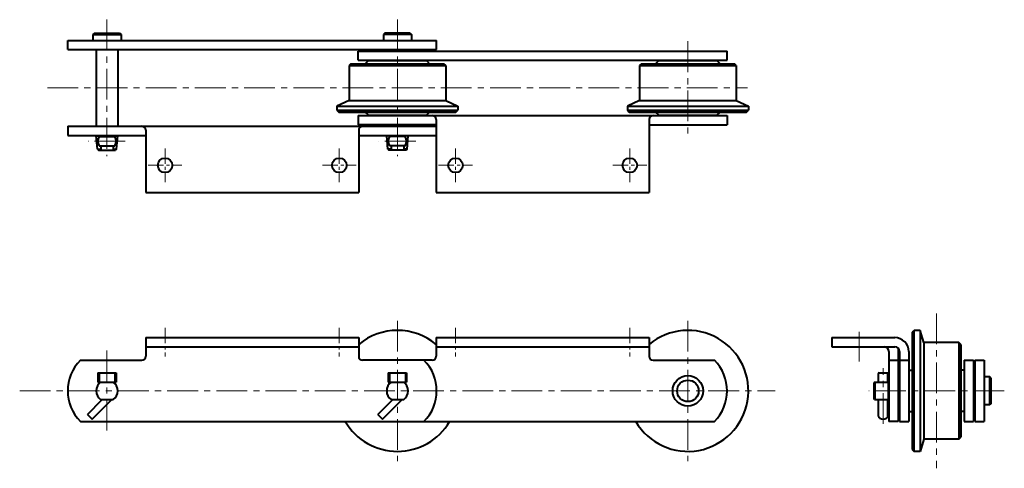
# Model space of a CAD drawing. Units: millimetres. Extents: x 148 to 1165, y 213 to 676.
import ezdxf

# ---------------------------------------------------------------- set-up
doc = ezdxf.new("R2010")
doc.units = ezdxf.units.MM
doc.linetypes.add('CENTER', pattern=[50.8, 31.75, -6.35, 6.35, -6.35])
doc.layers.get('0').update_dxf_attribs({"lineweight": 40})
doc.layers.add('CEN', color=1, linetype='CENTER', lineweight=15)

# ---------------------------------------------------------------- blocks, each defined once
blk = doc.blocks.new('HC26300(F) A2-1')
for p, q in [((225.2, 662.2), (223.7, 660.7)), ((225.2, 662.2), (251.2, 662.2)), ((251.2, 662.2), (252.7, 660.7)), ((525.2, 662.2), (523.7, 660.7)), ((551.2, 662.2), (525.2, 662.2)), ((551.2, 662.2), (552.7, 660.7)), ((197.7, 645.2), (197.7, 654.7)), ((197.7, 654.7), (578.7, 654.7)), ((223.7, 660.7), (252.7, 660.7)), ((223.7, 660.7), (223.7, 654.7)), ((252.7, 660.7), (252.7, 654.7)), ((552.7, 660.7), (523.7, 660.7)), ((523.7, 660.7), (523.7, 654.7)), ((552.7, 660.7), (552.7, 654.7)), ((578.7, 645.2), (578.7, 654.7)), ((197.7, 645.2), (274.2, 645.2)), ((227.1, 645.2), (227.1, 566)), ((249.3, 645.2), (249.3, 566)), ((274.2, 645.2), (578.7, 645.2)), ((497.7, 634.2), (497.7, 643.7)), ((497.7, 643.7), (878.7, 643.7)), ((878.7, 634.2), (878.7, 643.7)), ((490.2, 630.6), (488.2, 628.6)), ((490.2, 630.6), (586.2, 630.6)), ((497.7, 634.2), (878.7, 634.2)), ((497.7, 634.2), (574.2, 634.2)), ((508.2, 633.9), (504.9, 630.6)), ((508.2, 633.9), (568.2, 633.9)), ((568.2, 633.9), (571.5, 630.6)), ((588.2, 628.6), (586.2, 630.6)), ((790.2, 630.6), (788.2, 628.6)), ((790.2, 630.6), (886.2, 630.6)), ((808.2, 633.9), (804.9, 630.6)), ((808.2, 633.9), (868.2, 633.9)), ((868.2, 633.9), (871.5, 630.6)), ((888.2, 628.6), (886.2, 630.6)), ((488.2, 628.6), (488.2, 592.6)), ((488.2, 628.6), (588.2, 628.6)), ((588.2, 628.6), (588.2, 592.6)), ((788.2, 628.6), (788.2, 592.6)), ((788.2, 628.6), (888.2, 628.6)), ((888.2, 628.6), (888.2, 592.6)), ((488.2, 592.6), (475.7, 586.6)), ((488.2, 592.6), (588.2, 592.6)), ((588.2, 592.6), (600.7, 586.6)), ((788.2, 592.6), (775.7, 586.6)), ((788.2, 592.6), (888.2, 592.6)), ((888.2, 592.6), (900.7, 586.6)), ((475.7, 586.6), (475.7, 582.6)), ((475.7, 586.6), (600.7, 586.6)), ((475.7, 582.6), (477.7, 580.6)), ((475.7, 582.6), (600.7, 582.6)), ((477.7, 580.6), (598.7, 580.6)), ((508.2, 577.3), (504.9, 580.6)), ((568.2, 577.3), (571.5, 580.6)), ((598.7, 580.6), (600.7, 582.6)), ((600.7, 586.6), (600.7, 582.6)), ((775.7, 586.6), (775.7, 582.6)), ((775.7, 586.6), (900.7, 586.6)), ((775.7, 582.6), (777.7, 580.6)), ((775.7, 582.6), (900.7, 582.6)), ((777.7, 580.6), (898.7, 580.6)), ((808.2, 577.3), (804.9, 580.6)), ((868.2, 577.3), (871.5, 580.6)), ((898.7, 580.6), (900.7, 582.6)), ((900.7, 586.6), (900.7, 582.6)), ((497.7, 577), (497.7, 567.5)), ((497.7, 577), (878.7, 577)), ((508.2, 577.3), (568.2, 577.3)), ((578.2, 573), (578.2, 497.6)), ((798.2, 573), (798.2, 497.6)), ((808.2, 577.3), (868.2, 577.3)), ((878.7, 577), (878.7, 567.5)), ((197.7, 566), (197.7, 556.5)), ((197.7, 566), (578.2, 566)), ((278.2, 562), (278.2, 497.6)), ((497.7, 567.5), (578.2, 567.5)), ((578.2, 567.5), (497.7, 567.5)), ((498.2, 562), (498.2, 497.6)), ((798.2, 567.5), (878.7, 567.5)), ((197.7, 556.5), (278.2, 556.5)), ((227.1, 556.5), (227.1, 556.1)), ((228.3, 542.2), (227.1, 556.1)), ((227.1, 556.1), (249.3, 556.1)), ((230.1, 555.4), (246.4, 555.4)), ((248.1, 542.2), (249.3, 556.1)), ((249.3, 556.5), (249.3, 556.1)), ((498.2, 556.5), (578.2, 556.5)), ((527.1, 556.5), (527.1, 556.1)), ((528.3, 542.2), (527.1, 556.1)), ((549.3, 556.1), (527.1, 556.1)), ((546.4, 555.4), (530.1, 555.4)), ((548.1, 542.2), (549.3, 556.1)), ((549.3, 556.5), (549.3, 556.1)), ((228.3, 542.2), (229.5, 541.2)), ((228.3, 542.2), (231.7, 542.2)), ((229.5, 541.2), (246.9, 541.2)), ((230.1, 545.6), (246.4, 545.6)), ((231.7, 545.6), (231.7, 541.2)), ((244.7, 545.6), (244.7, 541.2)), ((244.7, 542.2), (248.1, 542.2)), ((248.1, 542.2), (246.9, 541.2)), ((531.7, 542.2), (528.3, 542.2)), ((528.3, 542.2), (529.5, 541.2)), ((546.9, 541.2), (529.5, 541.2)), ((546.4, 545.6), (530.1, 545.6)), ((531.7, 545.6), (531.7, 541.2)), ((544.7, 545.6), (544.7, 541.2)), ((548.1, 542.2), (544.7, 542.2)), ((548.1, 542.2), (546.9, 541.2)), ((278.2, 497.6), (498.2, 497.6)), ((578.2, 497.6), (798.2, 497.6))]:
    blk.add_line(p, q)
for centre in [(298.2, 525.6), (478.2, 525.6), (598.2, 525.6), (778.2, 525.6)]:
    blk.add_circle(centre, 7.5)
for centre, radius, start, end in [((574.2, 573), 4, 0, 90), ((802.2, 573), 4, 90, 180), ((274.2, 562), 4, 0, 90), ((502.2, 562), 4, 90, 180), ((238.2, 550.5), 9.5, 149.1958, 210.8042), ((238.2, 550.5), 9.5, 329.1958, 30.8042), ((538.2, 550.5), 9.5, 149.1958, 210.8042), ((538.2, 550.5), 9.5, 329.1958, 30.8042)]:
    blk.add_arc(centre, radius, start, end)
at = {"layer": 'CEN'}
for p, q in [((238.2, 676.1), (238.2, 535.1)), ((538.2, 676.1), (538.2, 535.1)), ((838.2, 653.7), (838.2, 557.5)), ((176.7, 605.6), (899.7, 605.6)), ((257.1, 550.5), (218.9, 550.5)), ((557.1, 550.5), (518.9, 550.5))]:
    blk.add_line(p, q, dxfattribs=at)
at = {"layer": 'CEN', "ltscale": 0.5}
for p, q in [((298.2, 543.1), (298.2, 508.1)), ((478.2, 543.1), (478.2, 508.1)), ((598.2, 543.1), (598.2, 508.1)), ((778.2, 543.1), (778.2, 508.1)), ((280.7, 525.6), (315.7, 525.6)), ((460.7, 525.6), (495.7, 525.6)), ((580.7, 525.6), (615.7, 525.6)), ((760.7, 525.6), (795.7, 525.6))]:
    blk.add_line(p, q, dxfattribs=at)
blk = doc.blocks.new('HC26300(F) A2-2')
for p, q in [((278.2, 347.6), (278.2, 328.3)), ((278.2, 347.6), (498.2, 347.6)), ((498.2, 347.6), (498.2, 328.3)), ((578.2, 347.6), (798.2, 347.6)), ((578.2, 347.6), (578.2, 328.3)), ((798.2, 347.6), (798.2, 328.3)), ((278.2, 338.1), (498.2, 338.1)), ((578.2, 338.1), (798.2, 338.1)), ((210.8, 324.3), (274.2, 324.3)), ((574.2, 324.3), (502.2, 324.3)), ((802.2, 324.3), (865.6, 324.3)), ((228.7, 311.1), (228.7, 301.6)), ((228.7, 311.1), (247.7, 311.1)), ((230.1, 311.1), (230.1, 301.6)), ((246.4, 311.1), (246.4, 301.6)), ((247.7, 311.1), (247.7, 301.6)), ((528.7, 311.1), (547.7, 311.1)), ((528.7, 311.1), (528.7, 301.6)), ((530.1, 311.1), (530.1, 301.6)), ((546.4, 311.1), (546.4, 301.6)), ((547.7, 311.1), (547.7, 301.6)), ((228.7, 301.6), (247.7, 301.6)), ((528.7, 301.6), (547.7, 301.6)), ((218, 268.3), (233.3, 283.6)), ((222.9, 263.4), (243.1, 283.6)), ((231.7, 283.6), (244.7, 283.6)), ((518, 268.3), (533.3, 283.6)), ((522.9, 263.4), (543.1, 283.6)), ((531.7, 283.6), (544.7, 283.6)), ((218, 268.3), (222.9, 263.4)), ((518, 268.3), (522.9, 263.4)), ((210.8, 260.8), (865.6, 260.8))]:
    blk.add_line(p, q)
for radius in [15.7, 11.1]:
    blk.add_circle((838.2, 292.6), radius)
for centre, radius, start, end in [((538.2, 292.6), 62.5, 50.208, 129.7922), ((838.2, 292.6), 62.5, 210.5307, 129.7918), ((274.2, 328.3), 4, 270, 0), ((502.2, 328.3), 4, 180, 270), ((574.2, 328.3), 4, 270, 0), ((802.2, 328.3), 4, 180, 270), ((242.7, 292.6), 45, 135.1256, 224.8744), ((533.7, 292.6), 45, 315.1256, 44.8744), ((833.7, 292.6), 45, 315.1256, 44.8744), ((238.2, 292.6), 11.1, 125.9317, 234.0683), ((238.2, 292.6), 11.1, 305.9317, 54.0683), ((538.2, 292.6), 11.1, 125.9317, 234.0683), ((538.2, 292.6), 11.1, 305.9317, 54.0683), ((538.2, 292.6), 62.5, 210.5307, 329.4693)]:
    blk.add_arc(centre, radius, start, end)
at = {"layer": 'CEN', "ltscale": 0.5}
for p, q in [((298.2, 357.6), (298.2, 328.1)), ((478.2, 357.6), (478.2, 328.1)), ((598.2, 357.6), (598.2, 328.1)), ((778.2, 357.6), (778.2, 328.1))]:
    blk.add_line(p, q, dxfattribs=at)
at = {"layer": 'CEN'}
for p, q in [((538.2, 365.1), (538.2, 220.1)), ((838.2, 365.1), (838.2, 220.1)), ((238.2, 334.3), (238.2, 250.8)), ((148.1, 292.6), (928.4, 292.6))]:
    blk.add_line(p, q, dxfattribs=at)
blk = doc.blocks.new('HC26300(F) A2-3')
for p, q in [((987, 347.6), (987, 338.1)), ((987, 347.6), (1051.9, 347.6)), ((1072, 355.1), (1070, 353.1)), ((1070, 353.1), (1070, 232.1)), ((1078, 355.1), (1072, 355.1)), ((1072, 230.1), (1072, 355.1)), ((1082, 342.6), (1078, 355.1)), ((1078, 355.1), (1078, 230.1)), ((987, 338.1), (1051.9, 338.1)), ((1055.4, 336.7), (1055.4, 260.8)), ((1118, 342.6), (1082, 342.6)), ((1082, 342.6), (1082, 242.6)), ((1120, 340.6), (1118, 342.6)), ((1118, 342.6), (1118, 242.6)), ((1120, 340.6), (1120, 244.6)), ((1045.9, 333.1), (1045.9, 260.8)), ((1056.9, 333.1), (1056.9, 260.8)), ((1066.4, 333.1), (1066.4, 260.8)), ((1045.9, 324.3), (1055.4, 324.3)), ((1056.9, 324.3), (1066.4, 324.3)), ((1123.6, 324.3), (1133.1, 324.3)), ((1123.6, 324.3), (1123.6, 260.8)), ((1133.1, 324.3), (1133.1, 260.8)), ((1133.1, 324.3), (1133.1, 260.8)), ((1134.6, 324.3), (1134.6, 260.8)), ((1134.6, 324.3), (1144.1, 324.3)), ((1134.6, 324.3), (1134.6, 260.8)), ((1144.1, 324.3), (1144.1, 260.8)), ((1035.1, 301.6), (1035.1, 310.6)), ((1035.6, 311.1), (1044.3, 311.1)), ((1044.8, 301.6), (1044.8, 310.6)), ((1066.4, 313.9), (1070, 313.9)), ((1123.6, 313.9), (1120, 313.9)), ((1150.1, 307.1), (1144.1, 307.1)), ((1150.1, 278.1), (1150.1, 307.1)), ((1151.6, 305.6), (1150.1, 307.1)), ((1151.6, 279.6), (1151.6, 305.6)), ((1030.8, 301.6), (1030.6, 301.3)), ((1030.6, 283.9), (1030.6, 301.3)), ((1030.8, 301.6), (1045.9, 301.6)), ((1031.6, 283.6), (1031.6, 301.6)), ((1045.5, 283.6), (1045.5, 301.6)), ((1030.8, 283.6), (1030.6, 283.9)), ((1030.8, 283.6), (1045.9, 283.6)), ((1035.1, 266.4), (1035.1, 283.6)), ((1044.8, 266.4), (1044.8, 283.6)), ((1150.1, 278.1), (1144.1, 278.1)), ((1151.6, 279.6), (1150.1, 278.1)), ((1066.4, 271.2), (1070, 271.2)), ((1123.6, 271.2), (1120, 271.2)), ((1055.4, 260.8), (1045.9, 260.8)), ((1056.9, 260.8), (1066.4, 260.8)), ((1123.6, 260.8), (1133.1, 260.8)), ((1134.6, 260.8), (1144.1, 260.8)), ((1118, 242.6), (1120, 244.6)), ((1082, 242.6), (1078, 230.1)), ((1118, 242.6), (1082, 242.6)), ((1070, 232.1), (1072, 230.1)), ((1078, 230.1), (1072, 230.1))]:
    blk.add_line(p, q)
for centre, radius, start, end in [((1051.9, 333.1), 14.5, 0, 90), ((1040.9, 333.1), 5, 0, 90), ((1051.9, 333.1), 5, 0, 90), ((1035.6, 310.6), 0.5, 90, 180), ((1044.3, 310.6), 0.5, 0, 90)]:
    blk.add_arc(centre, radius, start, end)
blk.add_ellipse((1039.9, 266.4), major_axis=(4.86, 0), ratio=0.613993, start_param=3.141593, end_param=6.283185)
at = {"layer": 'CEN'}
for p, q in [((1095, 372.6), (1095, 212.6)), ((1015, 353.6), (1015, 323.1)), ((1039.9, 258.4), (1039.9, 316.1)), ((1165, 292.6), (1025, 292.6))]:
    blk.add_line(p, q, dxfattribs=at)

msp = doc.modelspace()

# ---------------------------------------------------------------- block references
for name in ['HC26300(F) A2-1', 'HC26300(F) A2-3', 'HC26300(F) A2-2']:
    msp.add_blockref(name, (0, 0))

doc.saveas('drawing.dxf')
